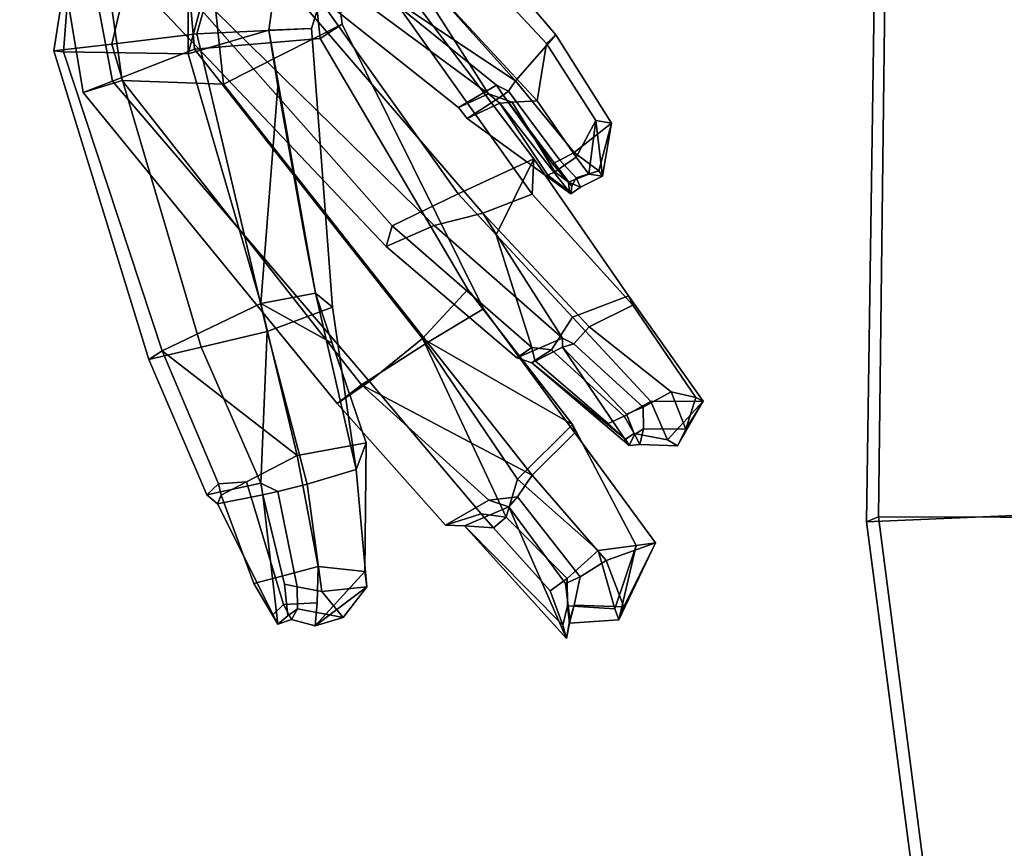
# Model space of a CAD drawing. Units: metres. Extents: x -4 to 4, y -17.1 to 10.6.
# Drawn here: x -3.9 to -2.6, y -6.4 to -5.3 of the extents above; entities that cross this region are included whole.
import ezdxf

# ---------------------------------------------------------------- set-up
doc = ezdxf.new("R2010")
doc.units = ezdxf.units.M

msp = doc.modelspace()

# ---------------------------------------------------------------- linework, layer by layer
at = {"layer": 'armr'}
for points in [[(-3.649614, -5.32597, 0.77732), (-3.650504, -4.915636, 0.760976), (-3.525503, -4.858645, 0.856764), (-3.649614, -5.32597, 0.77732)], [(-3.543149, -5.294589, 0.850091), (-3.649614, -5.32597, 0.77732), (-3.525503, -4.858645, 0.856764), (-3.522806, -5.152845, 0.852173)], [(-3.871635, -4.874913, 0.579817), (-3.787827, -5.377024, 0.557766), (-3.736344, -5.360968, 0.650572), (-3.806412, -4.871074, 0.669699)], [(-3.840905, -4.872707, 0.474656), (-3.749318, -5.362044, 0.45883), (-3.787827, -5.377024, 0.557766), (-3.871635, -4.874913, 0.579817)], [(-3.680832, -4.871781, 0.372331), (-3.641114, -5.319808, 0.383361), (-3.749318, -5.362044, 0.45883), (-3.840905, -4.872707, 0.474656)], [(-3.806412, -4.871074, 0.669699), (-3.736344, -5.360968, 0.650572), (-3.603045, -5.366023, 0.721294), (-3.650504, -4.915636, 0.760976)], [(-3.475449, -5.305753, 0.445597), (-3.641114, -5.319808, 0.383361), (-3.680832, -4.871781, 0.372331), (-3.519503, -4.890442, 0.426109)], [(-3.603045, -5.366023, 0.721294), (-3.446331, -5.286727, 0.646611), (-3.498511, -4.881388, 0.657414), (-3.650504, -4.915636, 0.760976)], [(-3.446331, -5.286727, 0.646611), (-3.475449, -5.305753, 0.445597), (-3.519503, -4.890442, 0.426109), (-3.498511, -4.881388, 0.657414)], [(-3.761762, -4.904438, 1.035913), (-3.826484, -5.322048, 1.027841), (-3.749973, -5.313198, 1.098377), (-3.654503, -4.904352, 1.111933)], [(-3.782173, -4.912578, 0.915967), (-3.813822, -5.323252, 0.919115), (-3.826484, -5.322048, 1.027841), (-3.761762, -4.904438, 1.035913)], [(-3.654503, -4.904352, 1.111933), (-3.749973, -5.313198, 1.098377), (-3.637986, -5.299436, 1.165222), (-3.535011, -4.937427, 1.154687)], [(-3.650504, -4.915636, 0.760976), (-3.649614, -5.32597, 0.77732), (-3.813822, -5.323252, 0.919115), (-3.782173, -4.912578, 0.915967)], [(-3.637986, -5.299436, 1.165222), (-3.486985, -5.292625, 1.048481), (-3.36984, -4.918569, 1.022564), (-3.535011, -4.937427, 1.154687)], [(-3.543149, -5.294589, 0.850091), (-3.522806, -5.152845, 0.852173), (-3.36984, -4.918569, 1.022564), (-3.486985, -5.292625, 1.048481)], [(-3.389684, -5.170204, -0.34768), (-3.313482, -5.125708, -0.277979), (-3.164551, -5.300739, -0.279181), (-3.218018, -5.361663, -0.309225)], [(-3.313482, -5.125708, -0.277979), (-3.34688, -5.130281, -0.120578), (-3.177206, -5.312306, -0.124534), (-3.164551, -5.300739, -0.279181)], [(-3.34688, -5.130281, -0.120578), (-3.375304, -5.186841, -0.08405), (-3.189222, -5.387946, -0.109955), (-3.177206, -5.312306, -0.124534)], [(-3.293422, -5.510409, -0.017459), (-3.38049, -5.552703, 0.040199), (-3.67798, -5.215698, 0.044134), (-3.551537, -5.148163, -0.029729)], [(-3.436683, -5.143003, 0.04955), (-3.193631, -5.464435, 0.034744), (-3.293422, -5.510409, -0.017459), (-3.551537, -5.148163, -0.029729)], [(-3.436683, -5.143003, 0.04955), (-3.438591, -5.169542, 0.2112), (-3.196105, -5.510826, 0.175614), (-3.193631, -5.464435, 0.034744)], [(-3.54844, -5.201604, 0.26488), (-3.261086, -5.535859, 0.221632), (-3.196105, -5.510826, 0.175614), (-3.438591, -5.169542, 0.2112)], [(-3.404628, -5.236587, -0.286603), (-3.389684, -5.170204, -0.34768), (-3.218018, -5.361663, -0.309225), (-3.404628, -5.236587, -0.286603)], [(-3.375304, -5.186841, -0.08405), (-3.427206, -5.25015, -0.136576), (-3.253295, -5.378718, -0.152609), (-3.375304, -5.186841, -0.08405)], [(-3.189222, -5.387946, -0.109955), (-3.375304, -5.186841, -0.08405), (-3.253295, -5.378718, -0.152609), (-3.222092, -5.389814, -0.14292)], [(-3.325341, -5.552524, 0.188479), (-3.261086, -5.535859, 0.221632), (-3.54844, -5.201604, 0.26488), (-3.657932, -5.225744, 0.214498)], [(-3.38049, -5.552703, 0.040199), (-3.388301, -5.580028, 0.124869), (-3.711217, -5.239375, 0.13368), (-3.67798, -5.215698, 0.044134)], [(-3.325341, -5.552524, 0.188479), (-3.657932, -5.225744, 0.214498), (-3.711217, -5.239375, 0.13368), (-3.388301, -5.580028, 0.124869)], [(-3.293084, -5.39671, -0.214851), (-3.452394, -5.270232, -0.219996), (-3.404628, -5.236587, -0.286603), (-3.242743, -5.367341, -0.267206)], [(-3.242743, -5.367341, -0.267206), (-3.404628, -5.236587, -0.286603), (-3.218018, -5.361663, -0.309225), (-3.227041, -5.375122, -0.272112)], [(-3.253295, -5.378718, -0.152609), (-3.427206, -5.25015, -0.136576), (-3.452394, -5.270232, -0.219996), (-3.293084, -5.39671, -0.214851)], [(-3.543149, -5.294589, 0.850091), (-3.531061, -5.36831, 0.853324), (-3.553799, -5.655422, 0.761295), (-3.649614, -5.32597, 0.77732)], [(-3.637986, -5.299436, 1.165222), (-3.545418, -5.692355, 1.088168), (-3.459127, -5.660091, 1.004743), (-3.486985, -5.292625, 1.048481)], [(-3.446331, -5.286727, 0.646611), (-3.603045, -5.366023, 0.721294), (-3.333775, -5.70646, 0.656384), (-3.260044, -5.662074, 0.586409)], [(-3.486985, -5.292625, 1.048481), (-3.459127, -5.660091, 1.004743), (-3.481752, -5.641568, 0.83352), (-3.543149, -5.294589, 0.850091)], [(-3.531061, -5.36831, 0.853324), (-3.543149, -5.294589, 0.850091), (-3.481752, -5.641568, 0.83352), (-3.495727, -5.568245, 0.844104)], [(-3.475449, -5.305753, 0.445597), (-3.446331, -5.286727, 0.646611), (-3.260044, -5.662074, 0.586409), (-3.280637, -5.636574, 0.412913)], [(-3.632454, -5.713002, 1.037336), (-3.545418, -5.692355, 1.088168), (-3.637986, -5.299436, 1.165222), (-3.749973, -5.313198, 1.098377)], [(-3.641114, -5.319808, 0.383361), (-3.475449, -5.305753, 0.445597), (-3.280637, -5.636574, 0.412913), (-3.340641, -5.701254, 0.36048)], [(-3.091261, -5.417274, -0.24475), (-3.140325, -5.456113, -0.279372), (-3.218018, -5.361663, -0.309225), (-3.164551, -5.300739, -0.279181)], [(-3.111749, -5.413926, -0.159047), (-3.091261, -5.417274, -0.24475), (-3.164551, -5.300739, -0.279181), (-3.177206, -5.312306, -0.124534)], [(-3.632454, -5.713002, 1.037336), (-3.749973, -5.313198, 1.098377), (-3.826484, -5.322048, 1.027841), (-3.701282, -5.729109, 0.96985)], [(-3.683643, -5.717794, 0.871465), (-3.701282, -5.729109, 0.96985), (-3.826484, -5.322048, 1.027841), (-3.813822, -5.323252, 0.919115)], [(-3.340641, -5.701254, 0.36048), (-3.410457, -5.758007, 0.415555), (-3.749318, -5.362044, 0.45883), (-3.641114, -5.319808, 0.383361)], [(-3.111749, -5.413926, -0.159047), (-3.177206, -5.312306, -0.124534), (-3.189222, -5.387946, -0.109955), (-3.137978, -5.462011, -0.13484)], [(-3.553799, -5.655422, 0.761295), (-3.683643, -5.717794, 0.871465), (-3.813822, -5.323252, 0.919115), (-3.649614, -5.32597, 0.77732)], [(-3.420764, -5.762608, 0.600205), (-3.736344, -5.360968, 0.650572), (-3.787827, -5.377024, 0.557766), (-3.453096, -5.787074, 0.509127)], [(-3.420764, -5.762608, 0.600205), (-3.333775, -5.70646, 0.656384), (-3.603045, -5.366023, 0.721294), (-3.736344, -5.360968, 0.650572)], [(-3.218018, -5.361663, -0.309225), (-3.140325, -5.456113, -0.279372), (-3.159483, -5.465992, -0.270949), (-3.227041, -5.375122, -0.272112)], [(-3.453096, -5.787074, 0.509127), (-3.787827, -5.377024, 0.557766), (-3.749318, -5.362044, 0.45883), (-3.410457, -5.758007, 0.415555)], [(-3.495727, -5.568245, 0.844104), (-3.481752, -5.641568, 0.83352), (-3.553799, -5.655422, 0.761295), (-3.531061, -5.36831, 0.853324)], [(-3.242743, -5.367341, -0.267206), (-3.233992, -5.38047, -0.256286), (-3.281411, -5.411036, -0.21092), (-3.293084, -5.39671, -0.214851)], [(-3.227041, -5.375122, -0.272112), (-3.233992, -5.38047, -0.256286), (-3.242743, -5.367341, -0.267206), (-3.227041, -5.375122, -0.272112)], [(-3.281411, -5.411036, -0.21092), (-3.23853, -5.390752, -0.159403), (-3.253295, -5.378718, -0.152609), (-3.293084, -5.39671, -0.214851)], [(-3.233992, -5.38047, -0.256286), (-3.143772, -5.500243, -0.240001), (-3.144734, -5.510552, -0.212819), (-3.281411, -5.411036, -0.21092)], [(-3.23853, -5.390752, -0.159403), (-3.222092, -5.389814, -0.14292), (-3.253295, -5.378718, -0.152609), (-3.23853, -5.390752, -0.159403)], [(-3.169059, -5.470934, -0.266738), (-3.233992, -5.38047, -0.256286), (-3.227041, -5.375122, -0.272112), (-3.159483, -5.465992, -0.270949)], [(-3.233992, -5.38047, -0.256286), (-3.169059, -5.470934, -0.266738), (-3.143772, -5.500243, -0.240001), (-3.233992, -5.38047, -0.256286)], [(-3.23853, -5.390752, -0.159403), (-3.281411, -5.411036, -0.21092), (-3.144734, -5.510552, -0.212819), (-3.23853, -5.390752, -0.159403)], [(-3.23853, -5.390752, -0.159403), (-3.175271, -5.486119, -0.157501), (-3.165883, -5.481662, -0.152199), (-3.222092, -5.389814, -0.14292)], [(-3.175271, -5.486119, -0.157501), (-3.23853, -5.390752, -0.159403), (-3.144734, -5.510552, -0.212819), (-3.146878, -5.507833, -0.185383)], [(-3.222092, -5.389814, -0.14292), (-3.165883, -5.481662, -0.152199), (-3.137978, -5.462011, -0.13484), (-3.189222, -5.387946, -0.109955)], [(-3.108019, -5.480084, -0.249201), (-3.140325, -5.456113, -0.279372), (-3.091261, -5.417274, -0.24475), (-3.108019, -5.480084, -0.249201)], [(-3.111749, -5.413926, -0.159047), (-3.137978, -5.462011, -0.13484), (-3.121146, -5.484527, -0.155941), (-3.111749, -5.413926, -0.159047)], [(-3.111749, -5.413926, -0.159047), (-3.121146, -5.484527, -0.155941), (-3.103222, -5.487276, -0.207282), (-3.111749, -5.413926, -0.159047)], [(-3.103222, -5.487276, -0.207282), (-3.091261, -5.417274, -0.24475), (-3.111749, -5.413926, -0.159047), (-3.103222, -5.487276, -0.207282)], [(-3.103222, -5.487276, -0.207282), (-3.108019, -5.480084, -0.249201), (-3.091261, -5.417274, -0.24475), (-3.103222, -5.487276, -0.207282)], [(-3.243208, -5.564615, -0.016052), (-3.293422, -5.510409, -0.017459), (-3.193631, -5.464435, 0.034744), (-3.243208, -5.564615, -0.016052)], [(-3.142778, -5.673025, -0.013236), (-3.243208, -5.564615, -0.016052), (-3.193631, -5.464435, 0.034744), (-3.068909, -5.64491, 0.031059)], [(-3.193631, -5.464435, 0.034744), (-3.196105, -5.510826, 0.175614), (-3.063355, -5.657243, 0.162309), (-3.068909, -5.64491, 0.031059)], [(-3.165883, -5.481662, -0.152199), (-3.147821, -5.495047, -0.170164), (-3.121146, -5.484527, -0.155941), (-3.137978, -5.462011, -0.13484)], [(-3.159483, -5.465992, -0.270949), (-3.140325, -5.456113, -0.279372), (-3.108019, -5.480084, -0.249201), (-3.137688, -5.489302, -0.242971)], [(-3.143772, -5.500243, -0.240001), (-3.169059, -5.470934, -0.266738), (-3.159483, -5.465992, -0.270949), (-3.137688, -5.489302, -0.242971)], [(-3.175271, -5.486119, -0.157501), (-3.146878, -5.507833, -0.185383), (-3.147821, -5.495047, -0.170164), (-3.165883, -5.481662, -0.152199)], [(-3.147821, -5.495047, -0.170164), (-3.132356, -5.50174, -0.210948), (-3.103222, -5.487276, -0.207282), (-3.121146, -5.484527, -0.155941)], [(-3.144734, -5.510552, -0.212819), (-3.143772, -5.500243, -0.240001), (-3.137688, -5.489302, -0.242971), (-3.132356, -5.50174, -0.210948)], [(-3.108019, -5.480084, -0.249201), (-3.103222, -5.487276, -0.207282), (-3.132356, -5.50174, -0.210948), (-3.137688, -5.489302, -0.242971)], [(-3.146878, -5.507833, -0.185383), (-3.144734, -5.510552, -0.212819), (-3.132356, -5.50174, -0.210948), (-3.147821, -5.495047, -0.170164)], [(-3.38049, -5.552703, 0.040199), (-3.293422, -5.510409, -0.017459), (-3.243208, -5.564615, -0.016052), (-3.196241, -5.713139, 0.055022)], [(-3.063355, -5.657243, 0.162309), (-3.196105, -5.510826, 0.175614), (-3.261086, -5.535859, 0.221632), (-3.120829, -5.685888, 0.20465)], [(-3.261086, -5.535859, 0.221632), (-3.325341, -5.552524, 0.188479), (-3.155939, -5.701127, 0.156862), (-3.261086, -5.535859, 0.221632)], [(-3.120829, -5.685888, 0.20465), (-3.261086, -5.535859, 0.221632), (-3.155939, -5.701127, 0.156862), (-3.141093, -5.708465, 0.163081)], [(-3.155939, -5.701127, 0.156862), (-3.325341, -5.552524, 0.188479), (-3.388301, -5.580028, 0.124869), (-3.216337, -5.726731, 0.118775)], [(-3.216337, -5.726731, 0.118775), (-3.388301, -5.580028, 0.124869), (-3.38049, -5.552703, 0.040199), (-3.196241, -5.713139, 0.055022)], [(-3.170379, -5.716518, 0.044165), (-3.196241, -5.713139, 0.055022), (-3.243208, -5.564615, -0.016052), (-3.142778, -5.673025, -0.013236)], [(-3.553799, -5.655422, 0.761295), (-3.481752, -5.641568, 0.83352), (-3.459411, -5.707362, 0.829529), (-3.553799, -5.655422, 0.761295)], [(-3.481752, -5.641568, 0.83352), (-3.459127, -5.660091, 1.004743), (-3.427807, -5.874164, 0.987612), (-3.481752, -5.641568, 0.83352)], [(-3.459411, -5.707362, 0.829529), (-3.481752, -5.641568, 0.83352), (-3.427807, -5.874164, 0.987612), (-3.414722, -5.838942, 0.821544)], [(-3.340641, -5.701254, 0.36048), (-3.280637, -5.636574, 0.412913), (-3.142598, -5.814617, 0.395572), (-3.340641, -5.701254, 0.36048)], [(-3.142598, -5.814617, 0.395572), (-3.280637, -5.636574, 0.412913), (-3.260044, -5.662074, 0.586409), (-3.139689, -5.825614, 0.561847)], [(-2.970495, -5.783869, 0.066662), (-3.039448, -5.784328, 0.0225), (-3.142778, -5.673025, -0.013236), (-3.068909, -5.64491, 0.031059)], [(-2.980297, -5.779233, 0.151208), (-2.970495, -5.783869, 0.066662), (-3.068909, -5.64491, 0.031059), (-3.063355, -5.657243, 0.162309)], [(-3.683643, -5.717794, 0.871465), (-3.553799, -5.655422, 0.761295), (-3.505699, -5.855872, 0.747989), (-3.683643, -5.717794, 0.871465)], [(-3.505699, -5.855872, 0.747989), (-3.553799, -5.655422, 0.761295), (-3.459411, -5.707362, 0.829529), (-3.414722, -5.838942, 0.821544)], [(-3.492407, -5.893525, 1.037085), (-3.427807, -5.874164, 0.987612), (-3.459127, -5.660091, 1.004743), (-3.545418, -5.692355, 1.088168)], [(-3.012648, -5.771694, 0.178818), (-2.980297, -5.779233, 0.151208), (-3.063355, -5.657243, 0.162309), (-3.120829, -5.685888, 0.20465)], [(-3.196081, -5.881806, 0.61712), (-3.139689, -5.825614, 0.561847), (-3.260044, -5.662074, 0.586409), (-3.333775, -5.70646, 0.656384)], [(-3.142778, -5.673025, -0.013236), (-3.039448, -5.784328, 0.0225), (-3.074443, -5.803917, 0.041438), (-3.170379, -5.716518, 0.044165)], [(-3.04935, -5.791834, 0.168228), (-3.012648, -5.771694, 0.178818), (-3.120829, -5.685888, 0.20465), (-3.141093, -5.708465, 0.163081)], [(-3.545418, -5.692355, 1.088168), (-3.632454, -5.713002, 1.037336), (-3.553595, -5.892168, 0.986735), (-3.545418, -5.692355, 1.088168)], [(-3.492407, -5.893525, 1.037085), (-3.545418, -5.692355, 1.088168), (-3.553595, -5.892168, 0.986735), (-3.531374, -5.903006, 0.994906)], [(-3.196081, -5.881806, 0.61712), (-3.333775, -5.70646, 0.656384), (-3.420764, -5.762608, 0.600205), (-3.196081, -5.881806, 0.61712)], [(-3.263365, -5.932832, 0.427533), (-3.410457, -5.758007, 0.415555), (-3.340641, -5.701254, 0.36048), (-3.230269, -5.937195, 0.415929)], [(-3.21508, -5.887108, 0.36591), (-3.230269, -5.937195, 0.415929), (-3.340641, -5.701254, 0.36048), (-3.298786, -5.763205, 0.362287)], [(-3.298786, -5.763205, 0.362287), (-3.340641, -5.701254, 0.36048), (-3.142598, -5.814617, 0.395572), (-3.21508, -5.887108, 0.36591)], [(-3.19634, -5.733409, 0.114749), (-3.155772, -5.712716, 0.152194), (-3.155939, -5.701127, 0.156862), (-3.216337, -5.726731, 0.118775)], [(-3.155772, -5.712716, 0.152194), (-3.141093, -5.708465, 0.163081), (-3.155939, -5.701127, 0.156862), (-3.155772, -5.712716, 0.152194)], [(-3.155772, -5.712716, 0.152194), (-3.071395, -5.801376, 0.160804), (-3.04935, -5.791834, 0.168228), (-3.141093, -5.708465, 0.163081)], [(-3.553595, -5.892168, 0.986735), (-3.632454, -5.713002, 1.037336), (-3.701282, -5.729109, 0.96985), (-3.62497, -5.907471, 0.927947)], [(-3.62497, -5.907471, 0.927947), (-3.701282, -5.729109, 0.96985), (-3.683643, -5.717794, 0.871465), (-3.609701, -5.892986, 0.836394)], [(-3.609701, -5.892986, 0.836394), (-3.683643, -5.717794, 0.871465), (-3.505699, -5.855872, 0.747989), (-3.572496, -5.890628, 0.808892)], [(-3.1922, -5.730344, 0.057413), (-3.19634, -5.733409, 0.114749), (-3.216337, -5.726731, 0.118775), (-3.196241, -5.713139, 0.055022)], [(-3.155772, -5.712716, 0.152194), (-3.19634, -5.733409, 0.114749), (-3.067862, -5.842321, 0.111463), (-3.155772, -5.712716, 0.152194)], [(-3.1922, -5.730344, 0.057413), (-3.196241, -5.713139, 0.055022), (-3.170379, -5.716518, 0.044165), (-3.1922, -5.730344, 0.057413)], [(-3.095662, -5.813387, 0.051917), (-3.1922, -5.730344, 0.057413), (-3.170379, -5.716518, 0.044165), (-3.074443, -5.803917, 0.041438)], [(-3.071395, -5.801376, 0.160804), (-3.155772, -5.712716, 0.152194), (-3.067862, -5.842321, 0.111463), (-3.060814, -5.828017, 0.134598)], [(-3.095662, -5.813387, 0.051917), (-3.072965, -5.834154, 0.082249), (-3.19634, -5.733409, 0.114749), (-3.1922, -5.730344, 0.057413)], [(-3.072965, -5.834154, 0.082249), (-3.067862, -5.842321, 0.111463), (-3.19634, -5.733409, 0.114749), (-3.072965, -5.834154, 0.082249)], [(-3.310092, -5.947457, 0.49941), (-3.453096, -5.787074, 0.509127), (-3.410457, -5.758007, 0.415555), (-3.263365, -5.932832, 0.427533)], [(-3.310092, -5.947457, 0.49941), (-3.253033, -5.914477, 0.560052), (-3.420764, -5.762608, 0.600205), (-3.453096, -5.787074, 0.509127)], [(-3.215331, -5.910106, 0.568917), (-3.196081, -5.881806, 0.61712), (-3.420764, -5.762608, 0.600205), (-3.253033, -5.914477, 0.560052)], [(-2.993125, -5.820805, 0.134664), (-3.012648, -5.771694, 0.178818), (-3.04935, -5.791834, 0.168228), (-3.049008, -5.820407, 0.137574)], [(-3.012648, -5.771694, 0.178818), (-2.993125, -5.820805, 0.134664), (-2.980297, -5.779233, 0.151208), (-3.012648, -5.771694, 0.178818)], [(-3.074443, -5.803917, 0.041438), (-3.039448, -5.784328, 0.0225), (-3.017643, -5.834864, 0.063272), (-3.061577, -5.826604, 0.076622)], [(-3.039448, -5.784328, 0.0225), (-2.970495, -5.783869, 0.066662), (-3.017643, -5.834864, 0.063272), (-3.039448, -5.784328, 0.0225)], [(-3.004417, -5.843048, 0.100626), (-3.017643, -5.834864, 0.063272), (-2.970495, -5.783869, 0.066662), (-3.004417, -5.843048, 0.100626)], [(-3.004417, -5.843048, 0.100626), (-2.970495, -5.783869, 0.066662), (-2.993125, -5.820805, 0.134664), (-3.004417, -5.843048, 0.100626)], [(-2.980297, -5.779233, 0.151208), (-2.993125, -5.820805, 0.134664), (-2.970495, -5.783869, 0.066662), (-2.980297, -5.779233, 0.151208)], [(-3.071395, -5.801376, 0.160804), (-3.060814, -5.828017, 0.134598), (-3.049008, -5.820407, 0.137574), (-3.04935, -5.791834, 0.168228)], [(-3.058576, -5.974609, 0.422769), (-3.108755, -5.980817, 0.38063), (-3.21508, -5.887108, 0.36591), (-3.142598, -5.814617, 0.395572)], [(-3.058576, -5.974609, 0.422769), (-3.142598, -5.814617, 0.395572), (-3.139689, -5.825614, 0.561847), (-3.033125, -5.970796, 0.526716)], [(-3.072965, -5.834154, 0.082249), (-3.095662, -5.813387, 0.051917), (-3.074443, -5.803917, 0.041438), (-3.061577, -5.826604, 0.076622)], [(-3.139689, -5.825614, 0.561847), (-3.196081, -5.881806, 0.61712), (-3.098142, -5.994081, 0.570921), (-3.033125, -5.970796, 0.526716)], [(-3.067862, -5.842321, 0.111463), (-3.072965, -5.834154, 0.082249), (-3.061577, -5.826604, 0.076622), (-3.053851, -5.84125, 0.105412)], [(-3.060814, -5.828017, 0.134598), (-3.067862, -5.842321, 0.111463), (-3.053851, -5.84125, 0.105412), (-3.049008, -5.820407, 0.137574)], [(-3.017643, -5.834864, 0.063272), (-3.004417, -5.843048, 0.100626), (-3.053851, -5.84125, 0.105412), (-3.061577, -5.826604, 0.076622)], [(-3.053851, -5.84125, 0.105412), (-3.004417, -5.843048, 0.100626), (-2.993125, -5.820805, 0.134664), (-3.049008, -5.820407, 0.137574)], [(-3.505699, -5.855872, 0.747989), (-3.414722, -5.838942, 0.821544), (-3.416675, -6.00867, 0.825785), (-3.477974, -6.002246, 0.777414)], [(-3.413736, -6.028965, 0.915567), (-3.416675, -6.00867, 0.825785), (-3.414722, -5.838942, 0.821544), (-3.427807, -5.874164, 0.987612)], [(-3.505699, -5.855872, 0.747989), (-3.477974, -6.002246, 0.777414), (-3.534503, -6.017144, 0.802934), (-3.572496, -5.890628, 0.808892)], [(-3.473088, -6.035122, 0.967001), (-3.413736, -6.028965, 0.915567), (-3.427807, -5.874164, 0.987612), (-3.492407, -5.893525, 1.037085)], [(-3.610975, -5.919303, 0.919372), (-3.550858, -5.90775, 0.97382), (-3.553595, -5.892168, 0.986735), (-3.62497, -5.907471, 0.927947)], [(-3.605893, -5.908008, 0.839344), (-3.610975, -5.919303, 0.919372), (-3.62497, -5.907471, 0.927947), (-3.609701, -5.892986, 0.836394)], [(-3.605893, -5.908008, 0.839344), (-3.609701, -5.892986, 0.836394), (-3.572496, -5.890628, 0.808892), (-3.605893, -5.908008, 0.839344)], [(-3.562773, -6.024592, 0.815694), (-3.605893, -5.908008, 0.839344), (-3.572496, -5.890628, 0.808892), (-3.534503, -6.017144, 0.802934)], [(-3.550858, -5.90775, 0.97382), (-3.531374, -5.903006, 0.994906), (-3.553595, -5.892168, 0.986735), (-3.550858, -5.90775, 0.97382)], [(-3.473088, -6.035122, 0.967001), (-3.492407, -5.893525, 1.037085), (-3.531374, -5.903006, 0.994906), (-3.505869, -6.028747, 0.966244)], [(-3.230269, -5.937195, 0.415929), (-3.21508, -5.887108, 0.36591), (-3.108755, -5.980817, 0.38063), (-3.149762, -6.017935, 0.402476)], [(-3.215331, -5.910106, 0.568917), (-3.132799, -6.015729, 0.561931), (-3.098142, -5.994081, 0.570921), (-3.196081, -5.881806, 0.61712)], [(-3.550858, -5.90775, 0.97382), (-3.522264, -6.02556, 0.965866), (-3.505869, -6.028747, 0.966244), (-3.531374, -5.903006, 0.994906)], [(-3.550858, -5.90775, 0.97382), (-3.610975, -5.919303, 0.919372), (-3.531293, -6.078069, 0.882219), (-3.550858, -5.90775, 0.97382)], [(-3.605893, -5.908008, 0.839344), (-3.562773, -6.024592, 0.815694), (-3.531293, -6.078069, 0.882219), (-3.610975, -5.919303, 0.919372)], [(-3.522264, -6.02556, 0.965866), (-3.550858, -5.90775, 0.97382), (-3.531293, -6.078069, 0.882219), (-3.518012, -6.067028, 0.920041)], [(-3.285124, -5.948591, 0.49865), (-3.226502, -5.923387, 0.560858), (-3.253033, -5.914477, 0.560052), (-3.310092, -5.947457, 0.49941)], [(-3.226502, -5.923387, 0.560858), (-3.215331, -5.910106, 0.568917), (-3.253033, -5.914477, 0.560052), (-3.226502, -5.923387, 0.560858)], [(-3.226502, -5.923387, 0.560858), (-3.151881, -6.024515, 0.55616), (-3.132799, -6.015729, 0.561931), (-3.215331, -5.910106, 0.568917)], [(-3.24689, -5.951345, 0.425132), (-3.285124, -5.948591, 0.49865), (-3.310092, -5.947457, 0.49941), (-3.263365, -5.932832, 0.427533)], [(-3.226502, -5.923387, 0.560858), (-3.285124, -5.948591, 0.49865), (-3.150421, -6.097242, 0.48531), (-3.226502, -5.923387, 0.560858)], [(-3.24689, -5.951345, 0.425132), (-3.263365, -5.932832, 0.427533), (-3.230269, -5.937195, 0.415929), (-3.24689, -5.951345, 0.425132)], [(-3.151881, -6.024515, 0.55616), (-3.226502, -5.923387, 0.560858), (-3.150421, -6.097242, 0.48531), (-3.146393, -6.072251, 0.535676)], [(-3.171965, -6.034112, 0.406677), (-3.24689, -5.951345, 0.425132), (-3.230269, -5.937195, 0.415929), (-3.149762, -6.017935, 0.402476)], [(-3.155637, -6.079582, 0.445845), (-3.150421, -6.097242, 0.48531), (-3.285124, -5.948591, 0.49865), (-3.155637, -6.079582, 0.445845)], [(-3.171965, -6.034112, 0.406677), (-3.155637, -6.079582, 0.445845), (-3.285124, -5.948591, 0.49865), (-3.24689, -5.951345, 0.425132)], [(-3.098142, -5.994081, 0.570921), (-3.074996, -6.055424, 0.520714), (-3.033125, -5.970796, 0.526716), (-3.098142, -5.994081, 0.570921)], [(-3.081568, -6.072448, 0.477527), (-3.033125, -5.970796, 0.526716), (-3.074996, -6.055424, 0.520714), (-3.081568, -6.072448, 0.477527)], [(-3.081568, -6.072448, 0.477527), (-3.058576, -5.974609, 0.422769), (-3.033125, -5.970796, 0.526716), (-3.081568, -6.072448, 0.477527)], [(-3.149153, -6.054235, 0.4448), (-3.149762, -6.017935, 0.402476), (-3.108755, -5.980817, 0.38063), (-3.08681, -6.058038, 0.437816)], [(-3.108755, -5.980817, 0.38063), (-3.058576, -5.974609, 0.422769), (-3.08681, -6.058038, 0.437816), (-3.108755, -5.980817, 0.38063)], [(-3.081568, -6.072448, 0.477527), (-3.08681, -6.058038, 0.437816), (-3.058576, -5.974609, 0.422769), (-3.081568, -6.072448, 0.477527)], [(-3.074996, -6.055424, 0.520714), (-3.098142, -5.994081, 0.570921), (-3.132799, -6.015729, 0.561931), (-3.140649, -6.052967, 0.521939)], [(-3.477974, -6.002246, 0.777414), (-3.479325, -6.050067, 0.813931), (-3.523629, -6.052359, 0.836901), (-3.534503, -6.017144, 0.802934)], [(-3.482244, -6.080278, 0.862983), (-3.479325, -6.050067, 0.813931), (-3.477974, -6.002246, 0.777414), (-3.416675, -6.00867, 0.825785)], [(-3.482244, -6.080278, 0.862983), (-3.416675, -6.00867, 0.825785), (-3.413736, -6.028965, 0.915567), (-3.482244, -6.080278, 0.862983)], [(-3.534503, -6.017144, 0.802934), (-3.523629, -6.052359, 0.836901), (-3.538268, -6.066545, 0.844955), (-3.562773, -6.024592, 0.815694)], [(-3.155637, -6.079582, 0.445845), (-3.171965, -6.034112, 0.406677), (-3.149762, -6.017935, 0.402476), (-3.149153, -6.054235, 0.4448)], [(-3.151881, -6.024515, 0.55616), (-3.146393, -6.072251, 0.535676), (-3.140649, -6.052967, 0.521939), (-3.132799, -6.015729, 0.561931)], [(-3.562773, -6.024592, 0.815694), (-3.538268, -6.066545, 0.844955), (-3.531293, -6.078069, 0.882219), (-3.562773, -6.024592, 0.815694)], [(-3.522264, -6.02556, 0.965866), (-3.518012, -6.067028, 0.920041), (-3.505432, -6.057985, 0.920378), (-3.505869, -6.028747, 0.966244)], [(-3.445156, -6.069401, 0.925751), (-3.473088, -6.035122, 0.967001), (-3.505869, -6.028747, 0.966244), (-3.505432, -6.057985, 0.920378)], [(-3.413736, -6.028965, 0.915567), (-3.445156, -6.069401, 0.925751), (-3.482244, -6.080278, 0.862983), (-3.413736, -6.028965, 0.915567)], [(-3.413736, -6.028965, 0.915567), (-3.473088, -6.035122, 0.967001), (-3.445156, -6.069401, 0.925751), (-3.413736, -6.028965, 0.915567)], [(-3.531293, -6.078069, 0.882219), (-3.538268, -6.066545, 0.844955), (-3.523629, -6.052359, 0.836901), (-3.513249, -6.071916, 0.875409)], [(-3.518012, -6.067028, 0.920041), (-3.531293, -6.078069, 0.882219), (-3.513249, -6.071916, 0.875409), (-3.505432, -6.057985, 0.920378)], [(-3.479325, -6.050067, 0.813931), (-3.482244, -6.080278, 0.862983), (-3.513249, -6.071916, 0.875409), (-3.523629, -6.052359, 0.836901)], [(-3.482244, -6.080278, 0.862983), (-3.445156, -6.069401, 0.925751), (-3.505432, -6.057985, 0.920378), (-3.513249, -6.071916, 0.875409)], [(-3.150421, -6.097242, 0.48531), (-3.155637, -6.079582, 0.445845), (-3.149153, -6.054235, 0.4448), (-3.146651, -6.076947, 0.485953)], [(-3.146393, -6.072251, 0.535676), (-3.150421, -6.097242, 0.48531), (-3.146651, -6.076947, 0.485953), (-3.140649, -6.052967, 0.521939)], [(-3.08681, -6.058038, 0.437816), (-3.081568, -6.072448, 0.477527), (-3.146651, -6.076947, 0.485953), (-3.149153, -6.054235, 0.4448)], [(-3.146651, -6.076947, 0.485953), (-3.081568, -6.072448, 0.477527), (-3.074996, -6.055424, 0.520714), (-3.140649, -6.052967, 0.521939)]]:
    msp.add_3dface(points, dxfattribs=at)
at = {"layer": 'legr'}
for points in [[(-2.714527, -3.912652, 0.681104), (-2.729159, -4.17764, -0.156872), (-2.754859, -5.943292, -0.172624), (-2.739188, -5.936777, 0.614674)], [(-2.266314, -3.961618, 1.614461), (-2.714527, -3.912652, 0.681104), (-2.739188, -5.936777, 0.614674), (-2.256385, -5.937982, 1.491583)], [(-2.729159, -4.17764, -0.156872), (-2.418961, -4.559316, -0.870134), (-2.407583, -5.928294, -0.821781), (-2.754859, -5.943292, -0.172624)], [(-2.754859, -5.943292, -0.172624), (-2.407583, -5.928294, -0.821781), (-2.313214, -7.032358, -0.775741), (-2.613849, -7.024075, -0.184219)], [(-2.739188, -5.936777, 0.614674), (-2.754859, -5.943292, -0.172624), (-2.613849, -7.024075, -0.184219), (-2.599437, -7.018324, 0.510732)], [(-2.256385, -5.937982, 1.491583), (-2.739188, -5.936777, 0.614674), (-2.599437, -7.018324, 0.510732), (-2.160972, -7.019388, 1.284782)]]:
    msp.add_3dface(points, dxfattribs=at)

doc.saveas('drawing.dxf')
